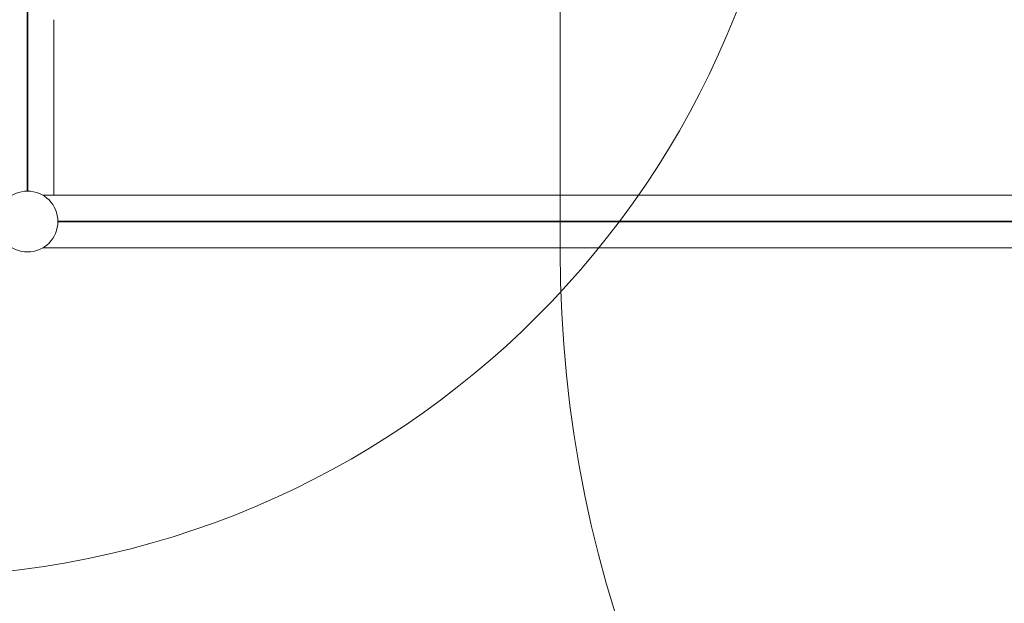
# Model space of a CAD drawing. Units: millimetres. Extents: x 2575 to 31199, y -1491 to 17804.
# Drawn here: x 16016 to 17680, y 11015 to 12001 of the extents above; entities that cross this region are included whole.
import ezdxf

# ---------------------------------------------------------------- set-up
doc = ezdxf.new("R2010")
doc.units = ezdxf.units.MM
doc.header["$LTSCALE"] = 80
doc.layers.add('Fall Zone', color=5, linetype='Continuous', lineweight=20, true_color=0x0000ff)
doc.layers.add('Visible (ISO)', color=7, linetype='Continuous', lineweight=18)

msp = doc.modelspace()

# ---------------------------------------------------------------- linework, layer by layer
at = {"layer": 'Fall Zone'}
msp.add_line((16929.62, 11609.86), (16929.62, 12059.86), dxfattribs=at)
at = {"layer": 'Fall Zone', "color": 11, "true_color": 0xff8040}
msp.add_arc((15829.62, 12559.86), 1500, 270, 0, dxfattribs=at)
at = {"layer": 'Fall Zone'}
msp.add_arc((18979.62, 11609.86), 2050, 180, 270, dxfattribs=at)
at = {"layer": 'Visible (ISO)'}
for p, q in [((16029.11, 11711.31), (16029.11, 13608.41)), ((16029.62, 11711.31), (16029.62, 13608.41)), ((16030.14, 13608.41), (16030.14, 11711.31)), ((16074.12, 11704.36), (16074.12, 12000.86)), ((19003.79, 11704.36), (16055.45, 11704.36)), ((16081.07, 11660.37), (18978.17, 11660.37)), ((16081.07, 11659.86), (18978.17, 11659.86)), ((18978.17, 11659.34), (16081.07, 11659.34)), ((16055.45, 11615.36), (19003.79, 11615.36))]:
    msp.add_line(p, q, dxfattribs=at)
msp.add_circle((16029.62, 11659.86), 51.45, dxfattribs=at)

doc.saveas('drawing.dxf')
